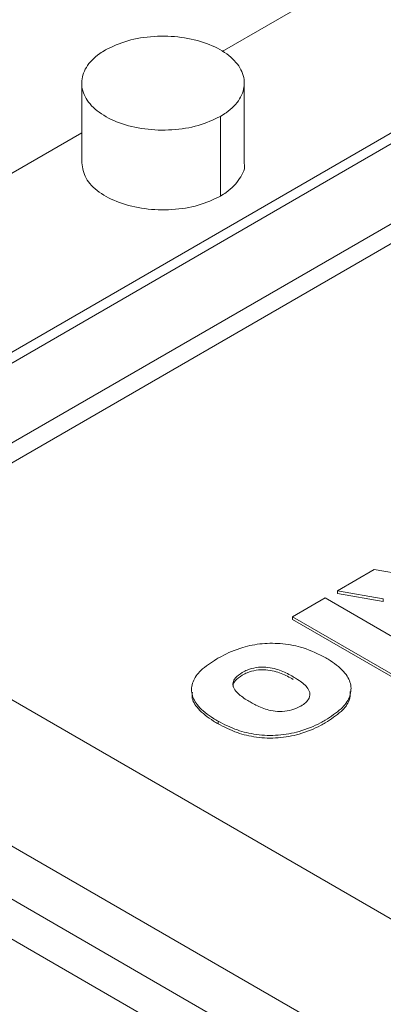
# Paper-space layout 'drum mount' of a CAD drawing. Units: inches. Extents: x 0.1 to 10.5, y -0.6 to 7.4.
# Drawn here: x 1.8 to 1.8, y 5.1 to 5.2 of the extents above; entities that cross this region are included whole.
import ezdxf

# ---------------------------------------------------------------- set-up
doc = ezdxf.new("R2010")
doc.units = ezdxf.units.IN
doc.header["$MEASUREMENT"] = 0

psp = doc.layouts.new('drum mount')

# ---------------------------------------------------------------- linework, layer by layer
at = {"lineweight": 15}
for p, q in [((1.761697, 5.181734), (1.785517, 5.195485)), ((1.798967, 5.19459), (1.732154, 5.156019)), ((1.798967, 5.19459), (1.732154, 5.156019)), ((1.732941, 5.155941), (1.799755, 5.194512)), ((1.740736, 5.156584), (1.798641, 5.190012)), ((1.741572, 5.156102), (1.798641, 5.189047)), ((1.754895, 5.180209), (1.754895, 5.176351)), ((1.754895, 5.180209), (1.754895, 5.176351)), ((1.762769, 5.176351), (1.762769, 5.180209)), ((1.762769, 5.176351), (1.762769, 5.180209)), ((1.761615, 5.178602), (1.761615, 5.174744)), ((1.731075, 5.164056), (1.754895, 5.177807)), ((1.770802, 5.139227), (1.740736, 5.156584)), ((1.767275, 5.15564), (1.769055, 5.156668)), ((1.769055, 5.156668), (1.771421, 5.156262)), ((1.7695, 5.155259), (1.767275, 5.15564)), ((1.767275, 5.155512), (1.767275, 5.15564)), ((1.7695, 5.15513), (1.767275, 5.155512)), ((1.765106, 5.154388), (1.766683, 5.155299)), ((1.766683, 5.155299), (1.771745, 5.152377)), ((1.7695, 5.15513), (1.7695, 5.155259)), ((1.765106, 5.154388), (1.765106, 5.15426)), ((1.770167, 5.151466), (1.765106, 5.154388)), ((1.770167, 5.151338), (1.765106, 5.15426)), ((1.766348, 5.134727), (1.732941, 5.154013)), ((1.765234, 5.132799), (1.731828, 5.152084)), ((1.765234, 5.13087), (1.731828, 5.150155)), ((1.761495, 5.149338), (1.761495, 5.14921))]:
    psp.add_line(p, q, dxfattribs=at)
for points, knots in [([(1.651934, 5.116953), (1.651979, 5.119052), (1.652066, 5.123094), (1.652747, 5.129382), (1.653787, 5.135686), (1.655251, 5.142183), (1.657107, 5.148739), (1.659338, 5.155299), (1.661915, 5.161803), (1.664864, 5.168308), (1.668135, 5.174684), (1.671698, 5.180884), (1.675514, 5.186851), (1.679618, 5.192636), (1.683935, 5.198117), (1.688427, 5.203256), (1.693052, 5.208015), (1.697852, 5.212429), (1.702732, 5.2164), (1.707649, 5.219902), (1.712563, 5.222915), (1.717515, 5.225458), (1.722006, 5.227303), (1.726063, 5.228601), (1.729674, 5.229462), (1.733375, 5.230022), (1.737087, 5.230228), (1.740962, 5.230026), (1.744858, 5.22934), (1.748704, 5.228055), (1.75183, 5.226568), (1.753538, 5.225298), (1.754157, 5.224837)], [0, 0, 0, 0, 0.037175, 0.071611, 0.106287, 0.141337, 0.176897, 0.211364, 0.246072, 0.281058, 0.316618, 0.351093, 0.385809, 0.420803, 0.456371, 0.490824, 0.525517, 0.560584, 0.596161, 0.630622, 0.665323, 0.700397, 0.735983, 0.761842, 0.788976, 0.816227, 0.845952, 0.875831, 0.91029, 0.94499, 0.980064, 1, 1, 1, 1]), ([(1.651934, 5.116953), (1.651979, 5.119052), (1.652066, 5.123094), (1.652747, 5.129382), (1.653787, 5.135686), (1.655251, 5.142183), (1.657107, 5.148739), (1.659338, 5.155299), (1.661915, 5.161803), (1.664864, 5.168308), (1.668135, 5.174684), (1.671698, 5.180884), (1.675514, 5.186851), (1.679618, 5.192636), (1.683935, 5.198117), (1.688427, 5.203256), (1.693052, 5.208015), (1.697852, 5.212429), (1.702732, 5.2164), (1.707649, 5.219902), (1.712563, 5.222915), (1.717515, 5.225458), (1.722006, 5.227303), (1.726063, 5.228601), (1.729674, 5.229462), (1.733375, 5.230022), (1.737087, 5.230228), (1.740962, 5.230026), (1.744858, 5.22934), (1.748704, 5.228055), (1.75183, 5.226568), (1.753538, 5.225298), (1.754157, 5.224837)], [0, 0, 0, 0, 0.037175, 0.071611, 0.106287, 0.141337, 0.176897, 0.211364, 0.246072, 0.281058, 0.316618, 0.351093, 0.385809, 0.420803, 0.456371, 0.490824, 0.525517, 0.560584, 0.596161, 0.630622, 0.665323, 0.700397, 0.735983, 0.761842, 0.788976, 0.816227, 0.845952, 0.875831, 0.91029, 0.94499, 0.980064, 1, 1, 1, 1]), ([(1.755311, 5.224275), (1.755022, 5.224433), (1.753563, 5.225231), (1.750646, 5.226154), (1.746559, 5.227006), (1.742236, 5.227254), (1.737745, 5.22696), (1.73312, 5.226121), (1.728322, 5.224727), (1.723842, 5.222951), (1.719691, 5.220934), (1.715913, 5.218812), (1.711952, 5.216279), (1.707879, 5.213342), (1.70351, 5.209813), (1.698984, 5.205722), (1.694336, 5.201022), (1.689791, 5.195903), (1.685798, 5.190905), (1.682294, 5.186103), (1.679258, 5.181601), (1.676236, 5.17674), (1.673306, 5.171587), (1.670362, 5.165886), (1.667542, 5.159779), (1.664911, 5.153279), (1.662613, 5.146681), (1.660678, 5.14003), (1.659132, 5.133383), (1.658004, 5.126777), (1.657279, 5.120241), (1.657189, 5.116049), (1.657143, 5.113946)], [0, 0, 0, 0, 0.008931, 0.045093, 0.081644, 0.118728, 0.154649, 0.190821, 0.227382, 0.264476, 0.291435, 0.319723, 0.348134, 0.379123, 0.410273, 0.446204, 0.482387, 0.51896, 0.556065, 0.583023, 0.611311, 0.639721, 0.670709, 0.701859, 0.737778, 0.773948, 0.810508, 0.847602, 0.884962, 0.922606, 0.961147, 1, 1, 1, 1]), ([(1.755311, 5.224275), (1.755022, 5.224433), (1.753563, 5.225231), (1.750646, 5.226154), (1.746559, 5.227006), (1.742236, 5.227254), (1.737745, 5.22696), (1.73312, 5.226121), (1.728322, 5.224727), (1.723842, 5.222951), (1.719691, 5.220934), (1.715913, 5.218812), (1.711952, 5.216279), (1.707879, 5.213342), (1.70351, 5.209813), (1.698984, 5.205722), (1.694336, 5.201022), (1.689791, 5.195903), (1.685798, 5.190905), (1.682294, 5.186103), (1.679258, 5.181601), (1.676236, 5.17674), (1.673306, 5.171587), (1.670362, 5.165886), (1.667542, 5.159779), (1.664911, 5.153279), (1.662613, 5.146681), (1.660678, 5.14003), (1.659132, 5.133383), (1.658004, 5.126777), (1.657279, 5.120241), (1.657189, 5.116049), (1.657143, 5.113946)], [0, 0, 0, 0, 0.008931, 0.045093, 0.081644, 0.118728, 0.154649, 0.190821, 0.227382, 0.264476, 0.291435, 0.319723, 0.348134, 0.379123, 0.410273, 0.446204, 0.482387, 0.51896, 0.556065, 0.583023, 0.611311, 0.639721, 0.670709, 0.701859, 0.737778, 0.773948, 0.810508, 0.847602, 0.884962, 0.922606, 0.961147, 1, 1, 1, 1]), ([(1.65759, 5.113688), (1.657635, 5.115786), (1.657722, 5.119829), (1.658403, 5.126117), (1.659443, 5.132421), (1.660907, 5.138918), (1.662763, 5.145472), (1.664992, 5.152028), (1.667568, 5.158532), (1.670518, 5.165039), (1.67379, 5.171417), (1.677351, 5.177613), (1.681166, 5.183581), (1.685272, 5.189367), (1.689591, 5.194852), (1.694083, 5.199991), (1.698708, 5.20475), (1.703508, 5.209163), (1.707988, 5.21281), (1.71214, 5.215818), (1.715919, 5.218269), (1.71988, 5.22053), (1.723954, 5.222523), (1.728323, 5.224283), (1.73285, 5.225671), (1.737498, 5.226597), (1.742044, 5.226981), (1.746038, 5.226817), (1.749542, 5.226255), (1.752581, 5.225433), (1.755594, 5.224214), (1.758047, 5.222934), (1.759426, 5.221894), (1.759886, 5.221546)], [0, 0, 0, 0, 0.03715, 0.071563, 0.106216, 0.141242, 0.176778, 0.211191, 0.245844, 0.280869, 0.316406, 0.350826, 0.385487, 0.420521, 0.456065, 0.490494, 0.525165, 0.560208, 0.595761, 0.621601, 0.648715, 0.675945, 0.705648, 0.735504, 0.769944, 0.804624, 0.839678, 0.875243, 0.901082, 0.928195, 0.955425, 0.985127, 1, 1, 1, 1]), ([(1.65759, 5.113688), (1.657635, 5.115786), (1.657722, 5.119829), (1.658403, 5.126117), (1.659443, 5.132421), (1.660907, 5.138918), (1.662763, 5.145472), (1.664992, 5.152028), (1.667568, 5.158532), (1.670518, 5.165039), (1.67379, 5.171417), (1.677351, 5.177613), (1.681166, 5.183581), (1.685272, 5.189367), (1.689591, 5.194852), (1.694083, 5.199991), (1.698708, 5.20475), (1.703508, 5.209163), (1.707988, 5.21281), (1.71214, 5.215818), (1.715919, 5.218269), (1.71988, 5.22053), (1.723954, 5.222523), (1.728323, 5.224283), (1.73285, 5.225671), (1.737498, 5.226597), (1.742044, 5.226981), (1.746038, 5.226817), (1.749542, 5.226255), (1.752581, 5.225433), (1.755594, 5.224214), (1.758047, 5.222934), (1.759426, 5.221894), (1.759886, 5.221546)], [0, 0, 0, 0, 0.03715, 0.071563, 0.106216, 0.141242, 0.176778, 0.211191, 0.245844, 0.280869, 0.316406, 0.350826, 0.385487, 0.420521, 0.456065, 0.490494, 0.525165, 0.560208, 0.595761, 0.621601, 0.648715, 0.675945, 0.705648, 0.735504, 0.769944, 0.804624, 0.839678, 0.875243, 0.901082, 0.928195, 0.955425, 0.985127, 1, 1, 1, 1]), ([(1.762709, 5.220087), (1.76185, 5.220572), (1.759829, 5.221714), (1.75631, 5.222904), (1.752213, 5.223737), (1.747892, 5.22399), (1.743401, 5.223694), (1.738777, 5.222856), (1.733978, 5.221462), (1.729498, 5.219686), (1.725347, 5.217669), (1.721569, 5.215547), (1.717608, 5.213014), (1.713535, 5.210077), (1.709166, 5.206548), (1.70464, 5.202457), (1.699992, 5.197757), (1.695447, 5.192638), (1.691454, 5.18764), (1.68795, 5.182838), (1.684914, 5.178336), (1.681893, 5.173474), (1.678962, 5.168321), (1.676018, 5.16262), (1.673198, 5.156513), (1.670567, 5.150014), (1.668269, 5.143415), (1.666334, 5.136765), (1.664788, 5.130118), (1.66366, 5.123512), (1.662935, 5.116975), (1.662845, 5.112784), (1.662799, 5.11068)], [0, 0, 0, 0, 0.026285, 0.061814, 0.097725, 0.134159, 0.169451, 0.20499, 0.240911, 0.277355, 0.303842, 0.331635, 0.359548, 0.389995, 0.420599, 0.455901, 0.491451, 0.527383, 0.563839, 0.590325, 0.618117, 0.646029, 0.676475, 0.707079, 0.742369, 0.777907, 0.813826, 0.85027, 0.886976, 0.923961, 0.961828, 1, 1, 1, 1]), ([(1.762709, 5.220087), (1.76185, 5.220572), (1.759829, 5.221714), (1.75631, 5.222904), (1.752213, 5.223737), (1.747892, 5.22399), (1.743401, 5.223694), (1.738777, 5.222856), (1.733978, 5.221462), (1.729498, 5.219686), (1.725347, 5.217669), (1.721569, 5.215547), (1.717608, 5.213014), (1.713535, 5.210077), (1.709166, 5.206548), (1.70464, 5.202457), (1.699992, 5.197757), (1.695447, 5.192638), (1.691454, 5.18764), (1.68795, 5.182838), (1.684914, 5.178336), (1.681893, 5.173474), (1.678962, 5.168321), (1.676018, 5.16262), (1.673198, 5.156513), (1.670567, 5.150014), (1.668269, 5.143415), (1.666334, 5.136765), (1.664788, 5.130118), (1.66366, 5.123512), (1.662935, 5.116975), (1.662845, 5.112784), (1.662799, 5.11068)], [0, 0, 0, 0, 0.026285, 0.061814, 0.097725, 0.134159, 0.169451, 0.20499, 0.240911, 0.277355, 0.303842, 0.331635, 0.359548, 0.389995, 0.420599, 0.455901, 0.491451, 0.527383, 0.563839, 0.590325, 0.618117, 0.646029, 0.676475, 0.707079, 0.742369, 0.777907, 0.813826, 0.85027, 0.886976, 0.923961, 0.961828, 1, 1, 1, 1]), ([(1.663246, 5.110423), (1.663291, 5.112521), (1.663378, 5.116564), (1.664059, 5.122852), (1.665099, 5.129156), (1.666563, 5.135653), (1.668419, 5.142209), (1.67065, 5.148769), (1.673227, 5.155272), (1.676176, 5.161777), (1.679447, 5.168154), (1.68301, 5.174354), (1.686826, 5.180321), (1.69093, 5.186106), (1.695247, 5.191586), (1.699739, 5.196726), (1.704364, 5.201484), (1.709164, 5.205898), (1.714044, 5.20987), (1.718961, 5.213372), (1.723875, 5.216385), (1.728827, 5.218927), (1.733318, 5.220773), (1.737375, 5.22207), (1.740987, 5.222931), (1.744687, 5.223492), (1.748399, 5.223698), (1.752274, 5.223496), (1.75617, 5.22281), (1.760016, 5.221525), (1.763142, 5.220038), (1.76485, 5.218768), (1.765469, 5.218307)], [0, 0, 0, 0, 0.037175, 0.071611, 0.106287, 0.141337, 0.176897, 0.211364, 0.246072, 0.281058, 0.316618, 0.351093, 0.385809, 0.420803, 0.456371, 0.490824, 0.525517, 0.560584, 0.596161, 0.630622, 0.665323, 0.700397, 0.735983, 0.761842, 0.788976, 0.816227, 0.845952, 0.875831, 0.91029, 0.94499, 0.980064, 1, 1, 1, 1]), ([(1.663246, 5.110423), (1.663291, 5.112521), (1.663378, 5.116564), (1.664059, 5.122852), (1.665099, 5.129156), (1.666563, 5.135653), (1.668419, 5.142209), (1.67065, 5.148769), (1.673227, 5.155272), (1.676176, 5.161777), (1.679447, 5.168154), (1.68301, 5.174354), (1.686826, 5.180321), (1.69093, 5.186106), (1.695247, 5.191586), (1.699739, 5.196726), (1.704364, 5.201484), (1.709164, 5.205898), (1.714044, 5.20987), (1.718961, 5.213372), (1.723875, 5.216385), (1.728827, 5.218927), (1.733318, 5.220773), (1.737375, 5.22207), (1.740987, 5.222931), (1.744687, 5.223492), (1.748399, 5.223698), (1.752274, 5.223496), (1.75617, 5.22281), (1.760016, 5.221525), (1.763142, 5.220038), (1.76485, 5.218768), (1.765469, 5.218307)], [0, 0, 0, 0, 0.037175, 0.071611, 0.106287, 0.141337, 0.176897, 0.211364, 0.246072, 0.281058, 0.316618, 0.351093, 0.385809, 0.420803, 0.456371, 0.490824, 0.525517, 0.560584, 0.596161, 0.630622, 0.665323, 0.700397, 0.735983, 0.761842, 0.788976, 0.816227, 0.845952, 0.875831, 0.91029, 0.94499, 0.980064, 1, 1, 1, 1]), ([(1.768365, 5.216821), (1.767506, 5.217307), (1.765485, 5.218449), (1.761966, 5.219639), (1.757869, 5.220471), (1.753548, 5.220725), (1.749057, 5.220429), (1.744433, 5.219591), (1.739634, 5.218196), (1.735154, 5.216421), (1.731003, 5.214404), (1.727225, 5.212281), (1.723264, 5.209749), (1.719191, 5.206812), (1.715222, 5.203606), (1.711427, 5.200225), (1.707816, 5.196715), (1.704116, 5.192797), (1.700404, 5.188509), (1.696529, 5.183618), (1.692636, 5.178214), (1.688779, 5.172279), (1.685153, 5.16607), (1.681837, 5.159707), (1.678854, 5.153248), (1.676223, 5.146748), (1.673925, 5.14015), (1.67199, 5.1335), (1.670444, 5.126853), (1.669316, 5.120247), (1.668591, 5.11371), (1.668501, 5.109519), (1.668455, 5.107415)], [0, 0, 0, 0, 0.026285, 0.061814, 0.097725, 0.134159, 0.169451, 0.20499, 0.240911, 0.277355, 0.303842, 0.331635, 0.359548, 0.389995, 0.420599, 0.447088, 0.474883, 0.502798, 0.533247, 0.563854, 0.599153, 0.634698, 0.670627, 0.707079, 0.742369, 0.777907, 0.813826, 0.85027, 0.886976, 0.923961, 0.961828, 1, 1, 1, 1]), ([(1.768365, 5.216821), (1.767506, 5.217307), (1.765485, 5.218449), (1.761966, 5.219639), (1.757869, 5.220471), (1.753548, 5.220725), (1.749057, 5.220429), (1.744433, 5.219591), (1.739634, 5.218196), (1.735154, 5.216421), (1.731003, 5.214404), (1.727225, 5.212281), (1.723264, 5.209749), (1.719191, 5.206812), (1.715222, 5.203606), (1.711427, 5.200225), (1.707816, 5.196715), (1.704116, 5.192797), (1.700404, 5.188509), (1.696529, 5.183618), (1.692636, 5.178214), (1.688779, 5.172279), (1.685153, 5.16607), (1.681837, 5.159707), (1.678854, 5.153248), (1.676223, 5.146748), (1.673925, 5.14015), (1.67199, 5.1335), (1.670444, 5.126853), (1.669316, 5.120247), (1.668591, 5.11371), (1.668501, 5.109519), (1.668455, 5.107415)], [0, 0, 0, 0, 0.026285, 0.061814, 0.097725, 0.134159, 0.169451, 0.20499, 0.240911, 0.277355, 0.303842, 0.331635, 0.359548, 0.389995, 0.420599, 0.447088, 0.474883, 0.502798, 0.533247, 0.563854, 0.599153, 0.634698, 0.670627, 0.707079, 0.742369, 0.777907, 0.813826, 0.85027, 0.886976, 0.923961, 0.961828, 1, 1, 1, 1]), ([(1.668902, 5.107157), (1.668947, 5.109256), (1.669034, 5.113299), (1.669715, 5.119587), (1.670755, 5.125891), (1.672219, 5.132388), (1.674075, 5.138942), (1.676304, 5.145498), (1.67888, 5.152001), (1.68183, 5.158508), (1.685102, 5.164886), (1.688663, 5.171083), (1.692478, 5.177051), (1.696584, 5.182837), (1.700903, 5.188321), (1.705395, 5.19346), (1.71002, 5.198219), (1.71482, 5.202633), (1.7193, 5.20628), (1.723452, 5.209288), (1.727231, 5.211738), (1.731192, 5.214), (1.735266, 5.215993), (1.739235, 5.217592), (1.743031, 5.218805), (1.746643, 5.219666), (1.750343, 5.220226), (1.754055, 5.220433), (1.75793, 5.220231), (1.761826, 5.219545), (1.765672, 5.21826), (1.768797, 5.216773), (1.770506, 5.215503), (1.771125, 5.215042)], [0, 0, 0, 0, 0.037175, 0.07161, 0.106286, 0.141335, 0.176896, 0.211331, 0.246007, 0.281056, 0.316615, 0.351059, 0.385743, 0.4208, 0.456367, 0.49082, 0.525513, 0.560579, 0.596157, 0.622013, 0.649145, 0.676394, 0.706116, 0.735992, 0.76185, 0.788984, 0.816235, 0.845959, 0.875838, 0.910297, 0.944997, 0.980071, 1, 1, 1, 1]), ([(1.668902, 5.107157), (1.668947, 5.109256), (1.669034, 5.113299), (1.669715, 5.119587), (1.670755, 5.125891), (1.672219, 5.132388), (1.674075, 5.138942), (1.676304, 5.145498), (1.67888, 5.152001), (1.68183, 5.158508), (1.685102, 5.164886), (1.688663, 5.171083), (1.692478, 5.177051), (1.696584, 5.182837), (1.700903, 5.188321), (1.705395, 5.19346), (1.71002, 5.198219), (1.71482, 5.202633), (1.7193, 5.20628), (1.723452, 5.209288), (1.727231, 5.211738), (1.731192, 5.214), (1.735266, 5.215993), (1.739235, 5.217592), (1.743031, 5.218805), (1.746643, 5.219666), (1.750343, 5.220226), (1.754055, 5.220433), (1.75793, 5.220231), (1.761826, 5.219545), (1.765672, 5.21826), (1.768797, 5.216773), (1.770506, 5.215503), (1.771125, 5.215042)], [0, 0, 0, 0, 0.037175, 0.07161, 0.106286, 0.141335, 0.176896, 0.211331, 0.246007, 0.281056, 0.316615, 0.351059, 0.385743, 0.4208, 0.456367, 0.49082, 0.525513, 0.560579, 0.596157, 0.622013, 0.649145, 0.676394, 0.706116, 0.735992, 0.76185, 0.788984, 0.816235, 0.845959, 0.875838, 0.910297, 0.944997, 0.980071, 1, 1, 1, 1]), ([(1.773215, 5.213983), (1.772618, 5.214317), (1.770855, 5.215301), (1.767615, 5.216369), (1.763523, 5.217208), (1.759204, 5.21746), (1.754713, 5.217164), (1.750089, 5.216325), (1.74529, 5.214931), (1.740411, 5.212997), (1.735494, 5.210548), (1.730581, 5.207613), (1.725629, 5.204162), (1.721139, 5.200573), (1.717083, 5.19696), (1.713472, 5.19345), (1.709772, 5.189531), (1.70606, 5.185244), (1.702185, 5.180353), (1.698292, 5.174949), (1.694435, 5.169014), (1.690809, 5.162805), (1.687493, 5.156442), (1.68451, 5.149983), (1.681879, 5.143483), (1.679581, 5.136885), (1.677646, 5.130235), (1.6761, 5.123588), (1.674972, 5.116982), (1.674247, 5.110445), (1.674157, 5.106254), (1.674111, 5.10415)], [0, 0, 0, 0, 0.018365, 0.054218, 0.090358, 0.12709, 0.162671, 0.1985, 0.234715, 0.271458, 0.307046, 0.342884, 0.379107, 0.415858, 0.442564, 0.470586, 0.49873, 0.529428, 0.560285, 0.595873, 0.631709, 0.667932, 0.704682, 0.740261, 0.776089, 0.812303, 0.849045, 0.886052, 0.923339, 0.961515, 1, 1, 1, 1]), ([(1.773215, 5.213983), (1.772618, 5.214317), (1.770855, 5.215301), (1.767615, 5.216369), (1.763523, 5.217208), (1.759204, 5.21746), (1.754713, 5.217164), (1.750089, 5.216325), (1.74529, 5.214931), (1.740411, 5.212997), (1.735494, 5.210548), (1.730581, 5.207613), (1.725629, 5.204162), (1.721139, 5.200573), (1.717083, 5.19696), (1.713472, 5.19345), (1.709772, 5.189531), (1.70606, 5.185244), (1.702185, 5.180353), (1.698292, 5.174949), (1.694435, 5.169014), (1.690809, 5.162805), (1.687493, 5.156442), (1.68451, 5.149983), (1.681879, 5.143483), (1.679581, 5.136885), (1.677646, 5.130235), (1.6761, 5.123588), (1.674972, 5.116982), (1.674247, 5.110445), (1.674157, 5.106254), (1.674111, 5.10415)], [0, 0, 0, 0, 0.018365, 0.054218, 0.090358, 0.12709, 0.162671, 0.1985, 0.234715, 0.271458, 0.307046, 0.342884, 0.379107, 0.415858, 0.442564, 0.470586, 0.49873, 0.529428, 0.560285, 0.595873, 0.631709, 0.667932, 0.704682, 0.740261, 0.776089, 0.812303, 0.849045, 0.886052, 0.923339, 0.961515, 1, 1, 1, 1]), ([(1.683693, 5.146556), (1.684671, 5.148867), (1.686554, 5.153319), (1.689794, 5.159807), (1.693247, 5.166027), (1.697029, 5.172123), (1.701059, 5.177969), (1.705304, 5.183518), (1.709722, 5.188732), (1.714354, 5.193649), (1.719106, 5.19816), (1.723946, 5.202242), (1.728828, 5.205864), (1.733798, 5.209055), (1.738741, 5.211728), (1.74362, 5.213876), (1.748414, 5.215499), (1.753156, 5.216597), (1.757743, 5.217132), (1.762121, 5.217112), (1.766287, 5.21655), (1.770265, 5.215429), (1.773967, 5.213759), (1.777356, 5.211566), (1.780431, 5.20889), (1.783163, 5.205638), (1.784913, 5.203172), (1.78564, 5.201674), (1.785687, 5.201577)], [0, 0, 0, 0, 0.042318, 0.081532, 0.12102, 0.160933, 0.201427, 0.240641, 0.280129, 0.320041, 0.360535, 0.399619, 0.43926, 0.479185, 0.519692, 0.558781, 0.598142, 0.638358, 0.678871, 0.717958, 0.757317, 0.797532, 0.838043, 0.877122, 0.916759, 0.956679, 0.997182, 1, 1, 1, 1]), ([(1.683693, 5.146556), (1.684671, 5.148867), (1.686554, 5.153319), (1.689794, 5.159807), (1.693247, 5.166027), (1.697029, 5.172123), (1.701059, 5.177969), (1.705304, 5.183518), (1.709722, 5.188732), (1.714354, 5.193649), (1.719106, 5.19816), (1.723946, 5.202242), (1.728828, 5.205864), (1.733798, 5.209055), (1.738741, 5.211728), (1.74362, 5.213876), (1.748414, 5.215499), (1.753156, 5.216597), (1.757743, 5.217132), (1.762121, 5.217112), (1.766287, 5.21655), (1.770265, 5.215429), (1.773967, 5.213759), (1.777356, 5.211566), (1.780431, 5.20889), (1.783163, 5.205638), (1.784913, 5.203172), (1.78564, 5.201674), (1.785687, 5.201577)], [0, 0, 0, 0, 0.042318, 0.081532, 0.12102, 0.160933, 0.201427, 0.240641, 0.280129, 0.320041, 0.360535, 0.399619, 0.43926, 0.479185, 0.519692, 0.558781, 0.598142, 0.638358, 0.678871, 0.717958, 0.757317, 0.797532, 0.838043, 0.877122, 0.916759, 0.956679, 0.997182, 1, 1, 1, 1]), ([(1.784591, 5.200944), (1.783834, 5.201975), (1.782233, 5.204154), (1.779356, 5.206921), (1.776105, 5.209312), (1.772568, 5.211181), (1.768767, 5.212547), (1.764673, 5.213401), (1.760358, 5.213715), (1.755878, 5.213495), (1.751244, 5.212752), (1.74643, 5.211468), (1.741523, 5.209654), (1.736582, 5.207341), (1.731619, 5.204543), (1.72661, 5.201234), (1.721648, 5.197464), (1.716791, 5.193285), (1.712048, 5.188714), (1.707399, 5.18372), (1.702932, 5.178383), (1.698697, 5.172773), (1.694698, 5.166907), (1.690925, 5.160756), (1.688035, 5.155496), (1.685886, 5.151239), (1.68464, 5.148635), (1.68392, 5.147053), (1.683693, 5.146556)], [0, 0, 0, 0, 0.036864, 0.077944, 0.119322, 0.159473, 0.199901, 0.241196, 0.28279, 0.323211, 0.36391, 0.405481, 0.447352, 0.488075, 0.529079, 0.57096, 0.613144, 0.654185, 0.695508, 0.737714, 0.780223, 0.821651, 0.86336, 0.905942, 0.948819, 0.969072, 0.990277, 1, 1, 1, 1]), ([(1.784591, 5.200944), (1.783834, 5.201975), (1.782233, 5.204154), (1.779356, 5.206921), (1.776105, 5.209312), (1.772568, 5.211181), (1.768767, 5.212547), (1.764673, 5.213401), (1.760358, 5.213715), (1.755878, 5.213495), (1.751244, 5.212752), (1.74643, 5.211468), (1.741523, 5.209654), (1.736582, 5.207341), (1.731619, 5.204543), (1.72661, 5.201234), (1.721648, 5.197464), (1.716791, 5.193285), (1.712048, 5.188714), (1.707399, 5.18372), (1.702932, 5.178383), (1.698697, 5.172773), (1.694698, 5.166907), (1.690925, 5.160756), (1.688035, 5.155496), (1.685886, 5.151239), (1.68464, 5.148635), (1.68392, 5.147053), (1.683693, 5.146556)], [0, 0, 0, 0, 0.036864, 0.077944, 0.119322, 0.159473, 0.199901, 0.241196, 0.28279, 0.323211, 0.36391, 0.405481, 0.447352, 0.488075, 0.529079, 0.57096, 0.613144, 0.654185, 0.695508, 0.737714, 0.780223, 0.821651, 0.86336, 0.905942, 0.948819, 0.969072, 0.990277, 1, 1, 1, 1]), ([(1.756048, 5.181816), (1.756391, 5.181979), (1.757079, 5.182305), (1.758392, 5.182509), (1.759732, 5.182466), (1.760977, 5.182166), (1.761978, 5.181646), (1.762625, 5.180964), (1.762844, 5.180196), (1.762609, 5.179431), (1.762106, 5.178904), (1.76171, 5.17866), (1.761615, 5.178602)], [0, 0, 0, 0, 0.107372, 0.214745, 0.322117, 0.42949, 0.536862, 0.644235, 0.751607, 0.85898, 0.966352, 1, 1, 1, 1]), ([(1.756048, 5.181816), (1.756391, 5.181979), (1.757079, 5.182305), (1.758392, 5.182509), (1.759732, 5.182466), (1.760977, 5.182166), (1.761978, 5.181646), (1.762625, 5.180964), (1.762844, 5.180196), (1.762609, 5.179431), (1.762106, 5.178904), (1.76171, 5.17866), (1.761615, 5.178602)], [0, 0, 0, 0, 0.107372, 0.214745, 0.322117, 0.42949, 0.536862, 0.644235, 0.751607, 0.85898, 0.966352, 1, 1, 1, 1]), ([(1.761615, 5.178602), (1.761272, 5.178439), (1.760584, 5.178113), (1.759271, 5.177909), (1.757931, 5.177951), (1.756686, 5.178251), (1.755685, 5.178771), (1.755038, 5.179454), (1.754819, 5.180221), (1.755054, 5.180986), (1.755557, 5.181514), (1.755953, 5.181758), (1.756048, 5.181816)], [0, 0, 0, 0, 0.107372, 0.214745, 0.322117, 0.42949, 0.536862, 0.644235, 0.751607, 0.85898, 0.966352, 1, 1, 1, 1]), ([(1.761615, 5.178602), (1.761272, 5.178439), (1.760584, 5.178113), (1.759271, 5.177909), (1.757931, 5.177951), (1.756686, 5.178251), (1.755685, 5.178771), (1.755038, 5.179454), (1.754819, 5.180221), (1.755054, 5.180986), (1.755557, 5.181514), (1.755953, 5.181758), (1.756048, 5.181816)], [0, 0, 0, 0, 0.107372, 0.214745, 0.322117, 0.42949, 0.536862, 0.644235, 0.751607, 0.85898, 0.966352, 1, 1, 1, 1]), ([(1.761615, 5.174744), (1.761272, 5.174581), (1.760584, 5.174255), (1.759271, 5.174051), (1.757931, 5.174093), (1.756685, 5.174394), (1.755691, 5.174914), (1.755021, 5.175592), (1.754939, 5.1761), (1.754898, 5.176351)], [0, 0, 0, 0, 0.143181, 0.286362, 0.429543, 0.572724, 0.715905, 0.859085, 1, 1, 1, 1]), ([(1.761615, 5.174744), (1.761272, 5.174581), (1.760584, 5.174255), (1.759271, 5.174051), (1.757931, 5.174093), (1.756685, 5.174394), (1.755691, 5.174914), (1.755021, 5.175592), (1.754939, 5.1761), (1.754898, 5.176351)], [0, 0, 0, 0, 0.143181, 0.286362, 0.429543, 0.572724, 0.715905, 0.859085, 1, 1, 1, 1]), ([(1.762765, 5.176351), (1.762766, 5.176347), (1.76284, 5.176092), (1.762574, 5.175572), (1.762108, 5.175046), (1.76171, 5.174802), (1.761615, 5.174744)], [0, 0, 0, 0, 0.006796, 0.436127, 0.865458, 1, 1, 1, 1]), ([(1.762765, 5.176351), (1.762766, 5.176347), (1.76284, 5.176092), (1.762574, 5.175572), (1.762108, 5.175046), (1.76171, 5.174802), (1.761615, 5.174744)], [0, 0, 0, 0, 0.006796, 0.436127, 0.865458, 1, 1, 1, 1]), ([(1.761437, 5.152346), (1.761512, 5.152388), (1.76189, 5.152601), (1.762583, 5.152906), (1.763626, 5.153119), (1.764653, 5.153104), (1.765755, 5.152889), (1.766364, 5.152577), (1.766713, 5.152398)], [0, 0, 0, 0, 0.052539, 0.264238, 0.430089, 0.596074, 0.769003, 1, 1, 1, 1]), ([(1.761437, 5.152346), (1.761512, 5.152388), (1.76189, 5.152601), (1.762583, 5.152906), (1.763626, 5.153119), (1.764653, 5.153104), (1.765755, 5.152889), (1.766364, 5.152577), (1.766713, 5.152398)], [0, 0, 0, 0, 0.052539, 0.264238, 0.430089, 0.596074, 0.769003, 1, 1, 1, 1]), ([(1.761495, 5.149338), (1.761422, 5.149382), (1.761055, 5.149601), (1.76052, 5.150011), (1.760177, 5.150638), (1.760232, 5.151245), (1.760652, 5.151844), (1.761158, 5.152168), (1.761437, 5.152346)], [0, 0, 0, 0, 0.053219, 0.267838, 0.443575, 0.619569, 0.79088, 1, 1, 1, 1]), ([(1.761495, 5.149338), (1.761422, 5.149382), (1.761055, 5.149601), (1.76052, 5.150011), (1.760177, 5.150638), (1.760232, 5.151245), (1.760652, 5.151844), (1.761158, 5.152168), (1.761437, 5.152346)], [0, 0, 0, 0, 0.053219, 0.267838, 0.443575, 0.619569, 0.79088, 1, 1, 1, 1]), ([(1.766713, 5.152398), (1.766786, 5.152354), (1.767152, 5.152134), (1.767667, 5.151713), (1.767983, 5.151081), (1.767903, 5.150474), (1.767466, 5.149882), (1.766965, 5.14956), (1.766691, 5.149384)], [0, 0, 0, 0, 0.053298, 0.2686935, 0.4449136, 0.6214297, 0.7930773, 1, 1, 1, 1]), ([(1.766713, 5.152398), (1.766786, 5.152354), (1.767152, 5.152134), (1.767667, 5.151713), (1.767983, 5.151081), (1.767903, 5.150474), (1.767466, 5.149882), (1.766965, 5.14956), (1.766691, 5.149384)], [0, 0, 0, 0, 0.053298, 0.2686935, 0.4449136, 0.6214297, 0.7930773, 1, 1, 1, 1]), ([(1.7631, 5.150233), (1.763026, 5.150277), (1.762771, 5.150428), (1.762448, 5.150666), (1.762218, 5.15096), (1.762202, 5.151207), (1.762331, 5.151466), (1.762545, 5.151608), (1.762671, 5.151693)], [0, 0, 0, 0, 0.107528, 0.3742903, 0.5335987, 0.669362, 0.8049272, 1, 1, 1, 1]), ([(1.7631, 5.150233), (1.763026, 5.150277), (1.762771, 5.150428), (1.762448, 5.150666), (1.762218, 5.15096), (1.762202, 5.151207), (1.762331, 5.151466), (1.762545, 5.151608), (1.762671, 5.151693)], [0, 0, 0, 0, 0.107528, 0.3742903, 0.5335987, 0.669362, 0.8049272, 1, 1, 1, 1]), ([(1.762671, 5.151693), (1.762749, 5.151734), (1.762945, 5.151837), (1.763334, 5.151943), (1.7638, 5.151963), (1.764337, 5.151868), (1.76477, 5.15169), (1.765045, 5.151537), (1.765135, 5.151487)], [0, 0, 0, 0, 0.111559, 0.280552, 0.445111, 0.595376, 0.866243, 1, 1, 1, 1]), ([(1.762671, 5.151693), (1.762749, 5.151734), (1.762945, 5.151837), (1.763334, 5.151943), (1.7638, 5.151963), (1.764337, 5.151868), (1.76477, 5.15169), (1.765045, 5.151537), (1.765135, 5.151487)], [0, 0, 0, 0, 0.111559, 0.280552, 0.445111, 0.595376, 0.866243, 1, 1, 1, 1]), ([(1.762671, 5.151564), (1.762749, 5.151605), (1.762945, 5.151708), (1.763334, 5.151814), (1.7638, 5.151834), (1.764337, 5.15174), (1.76477, 5.151561), (1.765045, 5.151409), (1.765135, 5.151358)], [0, 0, 0, 0, 0.111559, 0.280552, 0.445111, 0.595376, 0.866243, 1, 1, 1, 1]), ([(1.762671, 5.151564), (1.762749, 5.151605), (1.762945, 5.151708), (1.763334, 5.151814), (1.7638, 5.151834), (1.764337, 5.15174), (1.76477, 5.151561), (1.765045, 5.151409), (1.765135, 5.151358)], [0, 0, 0, 0, 0.111559, 0.280552, 0.445111, 0.595376, 0.866243, 1, 1, 1, 1]), ([(1.76223, 5.15099), (1.762226, 5.151019), (1.762211, 5.151125), (1.762339, 5.151337), (1.762548, 5.15148), (1.762671, 5.151564)], [0, 0, 0, 0, 0.1347606, 0.4895183, 1, 1, 1, 1]), ([(1.76223, 5.15099), (1.762226, 5.151019), (1.762211, 5.151125), (1.762339, 5.151337), (1.762548, 5.15148), (1.762671, 5.151564)], [0, 0, 0, 0, 0.1347606, 0.4895183, 1, 1, 1, 1]), ([(1.765135, 5.151487), (1.765208, 5.151443), (1.765465, 5.151291), (1.765782, 5.151044), (1.765963, 5.150725), (1.765933, 5.150458), (1.765766, 5.150232), (1.765591, 5.15012), (1.765512, 5.150069)], [0, 0, 0, 0, 0.111867, 0.393531, 0.557039, 0.721412, 0.875484, 1, 1, 1, 1]), ([(1.765135, 5.151487), (1.765208, 5.151443), (1.765465, 5.151291), (1.765782, 5.151044), (1.765963, 5.150725), (1.765933, 5.150458), (1.765766, 5.150232), (1.765591, 5.15012), (1.765512, 5.150069)], [0, 0, 0, 0, 0.111867, 0.393531, 0.557039, 0.721412, 0.875484, 1, 1, 1, 1]), ([(1.761495, 5.14921), (1.761422, 5.149253), (1.761054, 5.149472), (1.760539, 5.149882), (1.760204, 5.150387), (1.760247, 5.150661), (1.760258, 5.150735)], [0, 0, 0, 0, 0.104671, 0.52678, 0.872418, 1, 1, 1, 1]), ([(1.761495, 5.14921), (1.761422, 5.149253), (1.761054, 5.149472), (1.760539, 5.149882), (1.760204, 5.150387), (1.760247, 5.150661), (1.760258, 5.150735)], [0, 0, 0, 0, 0.104671, 0.52678, 0.872418, 1, 1, 1, 1]), ([(1.767899, 5.150779), (1.767896, 5.150634), (1.767889, 5.150292), (1.767457, 5.149754), (1.766962, 5.149431), (1.766691, 5.149255)], [0, 0, 0, 0, 0.250797, 0.590493, 1, 1, 1, 1]), ([(1.767899, 5.150779), (1.767896, 5.150634), (1.767889, 5.150292), (1.767457, 5.149754), (1.766962, 5.149431), (1.766691, 5.149255)], [0, 0, 0, 0, 0.250797, 0.590493, 1, 1, 1, 1]), ([(1.765512, 5.150069), (1.765435, 5.150028), (1.765239, 5.149925), (1.764851, 5.149816), (1.764382, 5.149792), (1.763846, 5.149881), (1.76343, 5.150049), (1.763176, 5.150191), (1.7631, 5.150233)], [0, 0, 0, 0, 0.114431, 0.287199, 0.458761, 0.614949, 0.88445, 1, 1, 1, 1]), ([(1.765512, 5.150069), (1.765435, 5.150028), (1.765239, 5.149925), (1.764851, 5.149816), (1.764382, 5.149792), (1.763846, 5.149881), (1.76343, 5.150049), (1.763176, 5.150191), (1.7631, 5.150233)], [0, 0, 0, 0, 0.114431, 0.287199, 0.458761, 0.614949, 0.88445, 1, 1, 1, 1]), ([(1.766691, 5.149384), (1.766616, 5.149342), (1.766236, 5.149129), (1.765513, 5.148825), (1.764418, 5.148622), (1.76336, 5.148657), (1.762341, 5.148901), (1.761794, 5.149184), (1.761495, 5.149338)], [0, 0, 0, 0, 0.053463, 0.269236, 0.448653, 0.628682, 0.79709, 1, 1, 1, 1]), ([(1.766691, 5.149384), (1.766616, 5.149342), (1.766236, 5.149129), (1.765513, 5.148825), (1.764418, 5.148622), (1.76336, 5.148657), (1.762341, 5.148901), (1.761794, 5.149184), (1.761495, 5.149338)], [0, 0, 0, 0, 0.053463, 0.269236, 0.448653, 0.628682, 0.79709, 1, 1, 1, 1]), ([(1.766691, 5.149255), (1.766616, 5.149213), (1.766236, 5.149001), (1.765513, 5.148697), (1.764418, 5.148493), (1.76336, 5.148528), (1.762341, 5.148773), (1.761794, 5.149055), (1.761495, 5.14921)], [0, 0, 0, 0, 0.053463, 0.2692358, 0.4486534, 0.6286819, 0.7970899, 1, 1, 1, 1]), ([(1.766691, 5.149255), (1.766616, 5.149213), (1.766236, 5.149001), (1.765513, 5.148697), (1.764418, 5.148493), (1.76336, 5.148528), (1.762341, 5.148773), (1.761794, 5.149055), (1.761495, 5.14921)], [0, 0, 0, 0, 0.053463, 0.2692358, 0.4486534, 0.6286819, 0.7970899, 1, 1, 1, 1])]:
    psp.add_open_spline(points, degree=3, knots=knots, dxfattribs=at)

doc.saveas('drawing.dxf')
